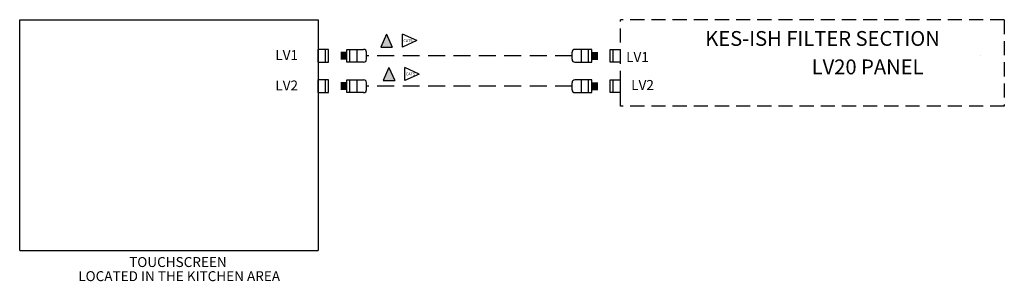
# Model space of a CAD drawing. Units: inches. Extents: x 17 to 235, y 196 to 254.
import ezdxf
from ezdxf.enums import TextEntityAlignment as Align

# ---------------------------------------------------------------- set-up
doc = ezdxf.new("R2010")
doc.units = ezdxf.units.IN
doc.header["$MEASUREMENT"] = 0
doc.linetypes.add('BORDER', pattern=[4.6875, 3.125, -1.5625])
doc.linetypes.add('CENTER', pattern=[5.625, 3.75, -1.875])
for name, color, linetype in [('COM', 5, 'Continuous'), ('N', 6, 'Continuous'), ('PLENUM_CABLE', 1, 'Continuous'), ('UNIT', 7, 'BORDER')]:
    doc.layers.add(name, color=color, linetype=linetype)
doc.styles.add('L', font='simplex.shx', dxfattribs={"height": 4.3})
doc.styles.get("Standard").update_dxf_attribs({"font": 'simplex.shx'})
doc.styles.add('XS', font='simplex.shx', dxfattribs={"height": 2.2})

# ---------------------------------------------------------------- blocks, each defined once
blk = doc.blocks.new('A$C64637400')
at = {"color": 7, "linetype": 'Continuous'}
for p, q in [((0.0539, 0.1212), (0, 0)), ((0.0539, 0.1212), (0.1079, 0)), ((0, 0), (0.1079, 0))]:
    blk.add_line(p, q, dxfattribs=at)
blk.add_solid([(0.0539, 0.1212), (0, 0), (0.0539, 0.1212), (0.1079, 0)], dxfattribs=at)
blk = doc.blocks.new('A$C73D446A6')
at = {"color": 7, "linetype": 'Continuous'}
for p, q in [((0.0539, 0.1212), (0, 0)), ((0.0539, 0.1212), (0.1079, 0)), ((0, 0), (0.1079, 0))]:
    blk.add_line(p, q, dxfattribs=at)

msp = doc.modelspace()

# ---------------------------------------------------------------- linework, layer by layer
for p, q in [((17.39, 253.59), (83.49, 253.59)), ((17.39, 202.52), (17.39, 253.59)), ((83.49, 253.59), (83.49, 202.52)), ((17.39, 202.52), (83.49, 202.52))]:
    msp.add_line(p, q)
at = {"layer": 'COM'}
for p, q in [((85.75, 247.02), (83.49, 247.02)), ((83.49, 244.19), (83.49, 247.02)), ((85.08, 244.19), (85.08, 247.02)), ((85.75, 244.19), (85.75, 247.02)), ((89.86, 246.36), (88.47, 246.36)), ((89.86, 244.19), (89.86, 247.02)), ((89.86, 247.02), (93.55, 247.02)), ((90.52, 244.19), (90.52, 247.02)), ((92.11, 244.19), (92.11, 247.02)), ((94.19, 244.83), (94.19, 246.38)), ((139.7, 244.83), (139.7, 246.38)), ((144.04, 247.02), (140.34, 247.02)), ((141.78, 244.19), (141.78, 247.02)), ((143.37, 244.19), (143.37, 247.02)), ((144.04, 244.19), (144.04, 247.02)), ((144.04, 246.36), (145.42, 246.36)), ((148.15, 247.02), (150.4, 247.02)), ((148.15, 244.19), (148.15, 247.02)), ((148.81, 244.19), (148.81, 247.02)), ((150.4, 244.19), (150.4, 247.02)), ((83.49, 244.19), (85.75, 244.19)), ((89.86, 246.14), (88.47, 246.14)), ((89.86, 245.93), (88.47, 245.93)), ((89.86, 245.71), (88.47, 245.71)), ((89.86, 245.49), (88.47, 245.49)), ((89.86, 245.28), (88.47, 245.28)), ((89.86, 245.06), (88.47, 245.06)), ((89.86, 244.84), (88.47, 244.84)), ((93.55, 244.19), (89.86, 244.19)), ((140.34, 244.19), (144.04, 244.19)), ((144.04, 246.14), (145.42, 246.14)), ((144.04, 245.93), (145.42, 245.93)), ((144.04, 245.71), (145.42, 245.71)), ((144.04, 245.49), (145.42, 245.49)), ((144.04, 245.28), (145.42, 245.28)), ((144.04, 245.06), (145.42, 245.06)), ((144.04, 244.84), (145.42, 244.84)), ((150.4, 244.19), (148.15, 244.19)), ((85.75, 240.29), (83.49, 240.29)), ((83.49, 237.46), (83.49, 240.29)), ((85.08, 237.46), (85.08, 240.29)), ((85.75, 237.46), (85.75, 240.29)), ((89.86, 237.46), (89.86, 240.29)), ((89.86, 240.29), (93.55, 240.29)), ((90.52, 237.46), (90.52, 240.29)), ((92.11, 237.46), (92.11, 240.29)), ((144.04, 240.29), (140.34, 240.29)), ((141.78, 237.46), (141.78, 240.29)), ((143.37, 237.46), (143.37, 240.29)), ((144.04, 237.46), (144.04, 240.29)), ((148.15, 240.29), (150.4, 240.29)), ((148.15, 237.46), (148.15, 240.29)), ((148.81, 237.46), (148.81, 240.29)), ((150.4, 237.46), (150.4, 240.29)), ((89.86, 239.63), (88.47, 239.63)), ((89.86, 239.42), (88.47, 239.42)), ((89.86, 239.2), (88.47, 239.2)), ((89.86, 238.98), (88.47, 238.98)), ((89.86, 238.77), (88.47, 238.77)), ((89.86, 238.55), (88.47, 238.55)), ((89.86, 238.34), (88.47, 238.34)), ((89.86, 238.12), (88.47, 238.12)), ((94.19, 238.1), (94.19, 239.65)), ((139.7, 238.1), (139.7, 239.65)), ((144.04, 239.63), (145.42, 239.63)), ((144.04, 239.42), (145.42, 239.42)), ((144.04, 239.2), (145.42, 239.2)), ((144.04, 238.98), (145.42, 238.98)), ((144.04, 238.77), (145.42, 238.77)), ((144.04, 238.55), (145.42, 238.55)), ((144.04, 238.34), (145.42, 238.34)), ((144.04, 238.12), (145.42, 238.12)), ((83.49, 237.46), (85.75, 237.46)), ((93.55, 237.46), (89.86, 237.46)), ((140.34, 237.46), (144.04, 237.46)), ((150.4, 237.46), (148.15, 237.46))]:
    msp.add_line(p, q, dxfattribs=at)
for centre, start, end in [((93.55, 246.38), 0, 90), ((140.34, 246.38), 90, 180), ((93.55, 244.83), -90, 0), ((140.34, 244.83), 180, -90), ((93.55, 239.65), 0, 90), ((140.34, 239.65), 90, 180), ((93.55, 238.1), -90, 0), ((140.34, 238.1), 180, -90)]:
    msp.add_arc(centre, 0.64, start, end, dxfattribs=at)
at = {"layer": 'PLENUM_CABLE', "linetype": 'CENTER'}
for p, q in [((139.7, 245.6), (94.19, 245.6)), ((230.07, 245.6), (230.07, 245.6)), ((139.7, 238.88), (94.19, 238.88))]:
    msp.add_line(p, q, dxfattribs=at)
at = {"layer": 'UNIT'}
for p, q in [((150.4, 234.47), (150.4, 253.55)), ((235.4, 253.55), (150.4, 253.55)), ((235.4, 253.55), (235.4, 234.47)), ((235.4, 234.47), (150.4, 234.47))]:
    msp.add_line(p, q, dxfattribs=at)

# ---------------------------------------------------------------- block references
at = {"xscale": 23.81234624999996, "yscale": 23.81234624999996, "zscale": 23.81234624999996}
for p in [(97.32, 247.5), (97.86, 240.12)]:
    msp.add_blockref('A$C64637400', p, dxfattribs=at)
at = {"xscale": -26.19358087499995, "yscale": 26.19358087499995, "zscale": 26.19358087499996, "rotation": 270}
for p in [(102.14, 247.55), (102.68, 240.17)]:
    msp.add_blockref('A$C73D446A6', p, dxfattribs=at)

# ---------------------------------------------------------------- texts
for p in [(103.36, 248.65), (103.9, 241.27)]:
    msp.add_text('CAT5', height=0.62).set_placement(p, align=Align.CENTER)
at = {"layer": 'N', "style": 'L'}
for s, height, p in [('KES-ISH FILTER SECTION', 3.2724, (169.19, 247.81)), ('LV20 PANEL', 3.272, (192.75, 241.52))]:
    msp.add_text(s, height=height, dxfattribs=at).set_placement(p)
at = {"layer": 'N', "style": 'XS'}
for s, p in [('LV1', (79.02, 244.66)), ('LV1', (156.69, 244.24)), ('LV2', (79.02, 237.94)), ('LV2', (157.81, 238.06))]:
    msp.add_text(s, height=2.2, dxfattribs=at).set_placement(p, align=Align.RIGHT)
for s, p in [('TOUCHSCREEN', (52.43, 198.88)), ('LOCATED IN THE KITCHEN AREA', (52.7, 195.76))]:
    msp.add_text(s, height=2.2, dxfattribs=at).set_placement(p, align=Align.CENTER)

doc.saveas('drawing.dxf')
